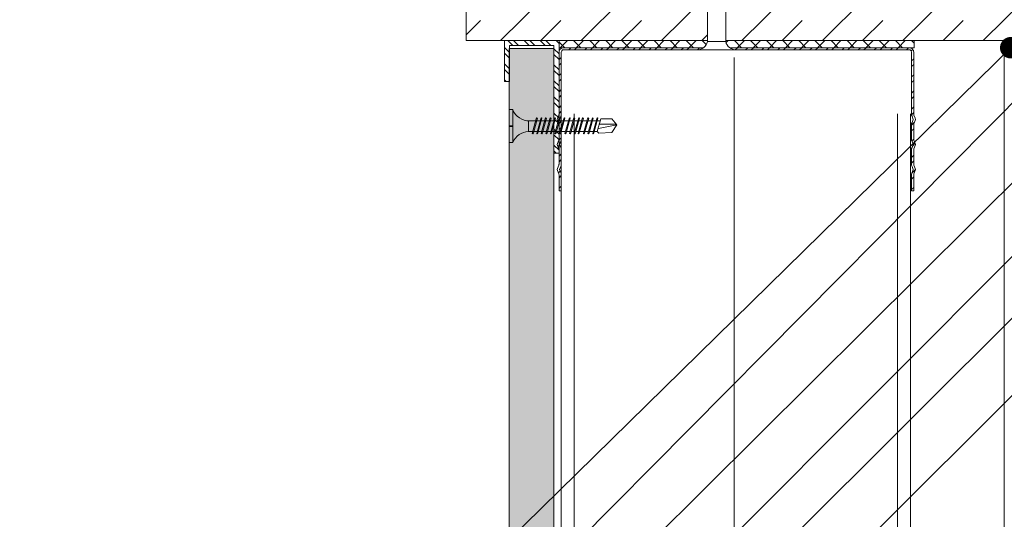
# Model space of a CAD drawing. Units: millimetres. Extents: x 233 to 6173, y -1936 to 3314.
# Drawn here: x 2547 to 2822, y 3006 to 3145 of the extents above; entities that cross this region are included whole.
import ezdxf
from ezdxf import colors
from ezdxf.entities.mleader import LeaderData, LeaderLine
from ezdxf.math import Vec2, Vec3

# ---------------------------------------------------------------- set-up
doc = ezdxf.new("R2010")
doc.units = ezdxf.units.MM
for name, color, linetype, lineweight in [('DLS_AlçıLevha', 7, 'Continuous', 13), ('DLS_Döşeme', 7, 'Continuous', 0), ('DLS_Dübel', 32, 'Continuous', 0), ('DLS_Hatch', 252, 'Continuous', 0), ('DLS_Hatch_BOARDEX', 30, 'Continuous', 0), ('DLS_Insulation', 44, 'BATTING', 0), ('DLS_Multileader', 9, 'Continuous', 0), ('DLS_Profil', 6, 'Continuous', 0), ('DLS_Profil_C', 4, 'Continuous', 0), ('DLS_Profil_U', 6, 'Continuous', 0), ('DLS_Vida', 251, 'Continuous', 0)]:
    doc.layers.add(name, color=color, linetype=linetype, lineweight=lineweight)
doc.styles.get("Standard").update_dxf_attribs({"font": 'arial.ttf'})
doc.linetypes.add('BATTING', pattern='A,0.00254,-2.54,[134,ltypeshp.shx,S=2.54,R=0,X=-2.54,Y=0],-5.08,[134,ltypeshp.shx,S=2.54,R=180,X=2.54,Y=0],-2.54', length=10.16254)

# ---------------------------------------------------------------- blocks, each defined once
blk = doc.blocks.new('*U207')
blk.add_line((-49.4, 150), (49.4, 150))
blk.add_lwpolyline([(-49.4, -962.79), (-49.4, -916.64), (-49.4, 150)])
blk = doc.blocks.new('*U204')
at = {"layer": 'DLS_Hatch_BOARDEX'}
h = blk.add_hatch(dxfattribs=at)
h.set_pattern_fill('AR-SAND', color=256, scale=0.01, style=0)
h.set_pattern_definition([(37.5, (-111.1532, 0), (-0.0160003, 0.4894132), [0, -0.38608, 0, -0.4318, 0, -0.41275]), (7.5, (-111.1532, 0), (0.4495233, 0.716825), [0, -0.20828, 0, -0.34798, 0, -0.13335]), (327.5, (-111.4656, 0), (0.7909924, 0.0014372), [0, -0.127, 0, -0.4572, 0, -0.5969]), (317.5, (-111.4656, 0), (0.7635565, 0.2229293), [0, -0.0635, 0, -0.29972, 0, -0.3429])])
h.paths.add_polyline_path([(27.691, 1.25), (-83.809, 1.25), (-83.809, 0), (27.691, 0)])
at = {"layer": 'DLS_AlçıLevha'}
blk.add_lwpolyline([(27.691, 1.25), (-83.809, 1.25), (-83.809, 0), (27.691, 0)], close=True, dxfattribs=at)
blk = doc.blocks.new('*U205')
for p, q in [((0, 88.279), (0, -21.212)), ((0.365, 88.279), (0.365, -21.212)), ((9.384, 88.279), (9.384, -21.212)), ((9.75, 88.279), (9.75, -21.212))]:
    blk.add_line(p, q)
blk = doc.blocks.new('_Dot')
at = {"color": 0, "linetype": 'ByBlock', "lineweight": -2}
blk.add_line((-0.5, 0), (-1, 0), dxfattribs=at)
at = {"color": 0, "linetype": 'ByBlock', "const_width": 0.5}
blk.add_lwpolyline([(-0.25, 0, 1), (0.25, 0, 1)], format="xyb", close=True, dxfattribs=at)
blk = doc.blocks.new('DLS_Vida_BOARDEX_30')
for p, q in [((0, 0.92), (-0.1, 0.92)), ((-0.1, 0.92), (-0.1, 0)), ((0, 0.92), (0, 0.47)), ((-2.459, 0.607), (-2.555, 0.256)), ((-2.503, 0.66), (-2.459, 0.607)), ((-2.364, 0.648), (-2.478, 0.241)), ((-2.378, 0.607), (-2.459, 0.607)), ((-2.33, 0.663), (-2.444, 0.256)), ((-2.364, 0.648), (-2.346, 0.679)), ((-2.245, 0.607), (-2.349, 0.607)), ((-2.346, 0.679), (-2.33, 0.663)), ((-2.231, 0.648), (-2.345, 0.241)), ((-2.197, 0.663), (-2.311, 0.256)), ((-2.231, 0.648), (-2.213, 0.679)), ((-2.104, 0.648), (-2.218, 0.241)), ((-2.118, 0.607), (-2.216, 0.607)), ((-2.213, 0.679), (-2.197, 0.663)), ((-2.07, 0.663), (-2.184, 0.256)), ((-2.086, 0.679), (-2.104, 0.648)), ((-1.969, 0.607), (-2.089, 0.607)), ((-2.086, 0.679), (-2.07, 0.663)), ((-1.956, 0.648), (-2.069, 0.241)), ((-1.922, 0.663), (-2.035, 0.256)), ((-1.851, 0.648), (-1.964, 0.241)), ((-1.956, 0.648), (-1.937, 0.679)), ((-1.864, 0.607), (-1.941, 0.607)), ((-1.937, 0.679), (-1.922, 0.663)), ((-1.817, 0.663), (-1.93, 0.256)), ((-1.851, 0.648), (-1.832, 0.679)), ((-1.737, 0.607), (-1.835, 0.607)), ((-1.832, 0.679), (-1.817, 0.663)), ((-1.718, 0.648), (-1.831, 0.241)), ((-1.684, 0.663), (-1.797, 0.256)), ((-1.731, 0.607), (-1.737, 0.607)), ((-1.718, 0.648), (-1.699, 0.679)), ((-1.591, 0.648), (-1.704, 0.241)), ((-1.604, 0.607), (-1.702, 0.607)), ((-1.699, 0.679), (-1.684, 0.663)), ((-1.557, 0.663), (-1.67, 0.256)), ((-1.572, 0.679), (-1.591, 0.648)), ((-1.456, 0.607), (-1.575, 0.607)), ((-1.572, 0.679), (-1.557, 0.663)), ((-1.442, 0.648), (-1.555, 0.241)), ((-1.408, 0.663), (-1.521, 0.256)), ((-1.442, 0.648), (-1.424, 0.679)), ((-1.323, 0.607), (-1.427, 0.607)), ((-1.424, 0.679), (-1.408, 0.663)), ((-1.309, 0.648), (-1.422, 0.241)), ((-1.275, 0.663), (-1.388, 0.256)), ((-1.309, 0.648), (-1.291, 0.679)), ((-1.182, 0.648), (-1.295, 0.241)), ((-1.196, 0.607), (-1.294, 0.607)), ((-1.291, 0.679), (-1.275, 0.663)), ((-1.148, 0.663), (-1.261, 0.256)), ((-1.164, 0.679), (-1.182, 0.648)), ((-1.055, 0.648), (-1.168, 0.241)), ((-0.54, 0.608), (-1.167, 0.607)), ((-1.164, 0.679), (-1.148, 0.663)), ((-1.021, 0.663), (-1.134, 0.256)), ((-1.037, 0.679), (-1.055, 0.648)), ((-0.928, 0.648), (-1.041, 0.241)), ((-1.037, 0.679), (-1.021, 0.663)), ((-0.894, 0.663), (-1.007, 0.256)), ((-0.91, 0.679), (-0.928, 0.648)), ((-0.801, 0.648), (-0.914, 0.241)), ((-0.91, 0.679), (-0.894, 0.663)), ((-0.767, 0.663), (-0.88, 0.256)), ((-0.783, 0.679), (-0.801, 0.648)), ((-0.674, 0.648), (-0.787, 0.241)), ((-0.783, 0.679), (-0.767, 0.663)), ((-0.64, 0.663), (-0.753, 0.256)), ((-0.656, 0.679), (-0.674, 0.648)), ((-0.656, 0.679), (-0.64, 0.663)), ((-0.54, 0.608), (-0.54, 0.312)), ((-3, 0.424), (-2.488, 0.524)), ((-2.503, 0.409), (-2.988, 0.409)), ((-2.453, 0.312), (-2.536, 0.312)), ((-2.32, 0.312), (-2.425, 0.312)), ((-2.193, 0.312), (-2.292, 0.312)), ((-2.045, 0.312), (-2.165, 0.312)), ((-1.94, 0.312), (-2.016, 0.312)), ((-1.812, 0.312), (-1.911, 0.312)), ((-1.807, 0.312), (-1.812, 0.312)), ((-1.68, 0.312), (-1.778, 0.312)), ((-1.531, 0.312), (-1.651, 0.312)), ((-1.398, 0.312), (-1.503, 0.312)), ((-1.271, 0.312), (-1.37, 0.312)), ((-0.566, 0.312), (-1.243, 0.312)), ((0, 0.47), (-0.1, 0.47)), ((0, 0.45), (-0.1, 0.45)), ((-0.1, 0.45), (0, 0.45)), ((0, 0.45), (0, 0)), ((-2.478, 0.241), (-2.462, 0.225)), ((-2.462, 0.225), (-2.444, 0.256)), ((-2.345, 0.241), (-2.329, 0.225)), ((-2.329, 0.225), (-2.311, 0.256)), ((-2.218, 0.241), (-2.202, 0.225)), ((-2.202, 0.225), (-2.184, 0.256)), ((-2.069, 0.241), (-2.053, 0.225)), ((-2.053, 0.225), (-2.035, 0.256)), ((-1.964, 0.241), (-1.948, 0.225)), ((-1.948, 0.225), (-1.93, 0.256)), ((-1.831, 0.241), (-1.815, 0.225)), ((-1.815, 0.225), (-1.797, 0.256)), ((-1.704, 0.241), (-1.688, 0.225)), ((-1.688, 0.225), (-1.67, 0.256)), ((-1.555, 0.241), (-1.54, 0.225)), ((-1.54, 0.225), (-1.521, 0.256)), ((-1.422, 0.241), (-1.407, 0.225)), ((-1.407, 0.225), (-1.388, 0.256)), ((-1.295, 0.241), (-1.28, 0.225)), ((-1.28, 0.225), (-1.261, 0.256)), ((-1.168, 0.241), (-1.153, 0.225)), ((-1.153, 0.225), (-1.134, 0.256)), ((-1.041, 0.241), (-1.026, 0.225)), ((-1.026, 0.225), (-1.007, 0.256)), ((-0.914, 0.241), (-0.899, 0.225)), ((-0.899, 0.225), (-0.88, 0.256)), ((-0.787, 0.241), (-0.772, 0.225)), ((-0.772, 0.225), (-0.753, 0.256)), ((0, 0), (-0.1, 0))]:
    blk.add_line(p, q)
for points in [[(0, 0.92), (-0.1, 0.92)], [(-2.503, 0.66), (-2.867, 0.633), (-3, 0.424)], [(-2.555, 0.256), (-2.867, 0.256), (-3, 0.424)]]:
    blk.add_lwpolyline(points)
for centre, start, end in [((-0.558, 1.099), 272.1282, 338.6164), ((-0.558, -0.179), 21.3836, 90.9393)]:
    blk.add_arc(centre, 0.492, start, end)
blk = doc.blocks.new('DLS_Profil_DU50')
h = blk.add_hatch()
h.set_pattern_fill('STEEL', color=256, scale=0.1)
h.set_pattern_definition([(45, (-44.02276, -1.37517), (-0.2245064, 0.2245064), []), (45, (-44.02276, -1.21642), (-0.2245064, 0.2245064), [])])
edge = h.paths.add_edge_path()
edge.add_line((-2.45, -4), (-2.45, -3.55))
edge.add_arc((-2.525, -3.55), 0.075, 360, 382.6199)
edge.add_line((-2.456, -3.521), (-2.494, -3.429))
edge.add_arc((-2.425, -3.4), 0.075, 157.3801, 202.6199, ccw=False)
edge.add_line((-2.494, -3.371), (-2.456, -3.279))
edge.add_arc((-2.525, -3.25), 0.075, 337.3801, 360)
edge.add_line((-2.45, -3.25), (-2.45, -2.85))
edge.add_arc((-2.525, -2.85), 0.075, 360, 382.6199)
edge.add_line((-2.456, -2.821), (-2.494, -2.729))
edge.add_arc((-2.425, -2.7), 0.075, 157.3801, 202.6199, ccw=False)
edge.add_line((-2.494, -2.671), (-2.456, -2.579))
edge.add_arc((-2.525, -2.55), 0.075, 337.3801, 360)
edge.add_line((-2.45, -2.55), (-2.45, -2.15))
edge.add_arc((-2.525, -2.15), 0.075, 360, 382.6199)
edge.add_line((-2.456, -2.121), (-2.494, -2.029))
edge.add_arc((-2.425, -2), 0.075, 157.3801, 202.6199, ccw=False)
edge.add_line((-2.494, -1.971), (-2.456, -1.879))
edge.add_arc((-2.525, -1.85), 0.075, 337.3801, 360)
edge.add_line((-2.45, -1.85), (-2.45, -0.125))
edge.add_arc((-2.325, -0.125), 0.125, 90, 180, ccw=False)
edge.add_line((-2.325, 0), (7.325, 0))
edge.add_arc((7.325, -0.125), 0.125, 0, 90, ccw=False)
edge.add_line((7.45, -0.125), (7.45, -1.85))
edge.add_arc((7.525, -1.85), 0.075, 180, 202.6199)
edge.add_line((7.456, -1.879), (7.494, -1.971))
edge.add_arc((7.425, -2), 0.075, -22.6199, 22.6199, ccw=False)
edge.add_line((7.494, -2.029), (7.456, -2.121))
edge.add_arc((7.525, -2.15), 0.075, 157.3801, 180)
edge.add_line((7.45, -2.15), (7.45, -2.55))
edge.add_arc((7.525, -2.55), 0.075, 180, 202.6199)
edge.add_line((7.456, -2.579), (7.494, -2.671))
edge.add_arc((7.425, -2.7), 0.075, -22.6199, 22.6199, ccw=False)
edge.add_line((7.494, -2.729), (7.456, -2.821))
edge.add_arc((7.525, -2.85), 0.075, 157.3801, 180)
edge.add_line((7.45, -2.85), (7.45, -3.25))
edge.add_arc((7.525, -3.25), 0.075, 180, 202.6199)
edge.add_line((7.456, -3.279), (7.494, -3.371))
edge.add_arc((7.425, -3.4), 0.075, -22.6199, 22.6199, ccw=False)
edge.add_line((7.494, -3.429), (7.456, -3.521))
edge.add_arc((7.525, -3.55), 0.075, 157.3801, 180)
edge.add_line((7.45, -3.55), (7.45, -4))
edge.add_line((7.45, -4), (7.39, -4))
edge.add_line((7.39, -4), (7.39, -3.55))
edge.add_arc((7.555, -3.55), 0.165, 157.3801, 180, ccw=False)
edge.add_line((7.403, -3.487), (7.439, -3.4))
edge.add_line((7.439, -3.4), (7.403, -3.313))
edge.add_arc((7.555, -3.25), 0.165, 180, 202.6199, ccw=False)
edge.add_line((7.39, -3.25), (7.39, -2.85))
edge.add_arc((7.555, -2.85), 0.165, 157.3801, 180, ccw=False)
edge.add_line((7.403, -2.787), (7.439, -2.7))
edge.add_line((7.439, -2.7), (7.403, -2.613))
edge.add_arc((7.555, -2.55), 0.165, 180, 202.6199, ccw=False)
edge.add_line((7.39, -2.55), (7.39, -2.15))
edge.add_arc((7.555, -2.15), 0.165, 157.3801, 180, ccw=False)
edge.add_line((7.403, -2.087), (7.439, -2))
edge.add_line((7.439, -2), (7.403, -1.913))
edge.add_arc((7.555, -1.85), 0.165, 180, 202.6199, ccw=False)
edge.add_line((7.39, -1.85), (7.39, -0.125))
edge.add_arc((7.169, -0.202), 0.234, 19.2152, 37.3863)
edge.add_line((7.355, -0.06), (-2.355, -0.06))
edge.add_arc((-2.169, -0.202), 0.234, 142.6137, 160.7848)
edge.add_line((-2.39, -0.125), (-2.39, -1.85))
edge.add_arc((-2.555, -1.85), 0.165, -22.6199, 0, ccw=False)
edge.add_line((-2.403, -1.913), (-2.439, -2))
edge.add_line((-2.439, -2), (-2.403, -2.087))
edge.add_arc((-2.555, -2.15), 0.165, 0, 22.6199, ccw=False)
edge.add_line((-2.39, -2.15), (-2.39, -2.55))
edge.add_arc((-2.555, -2.55), 0.165, -22.6199, 0, ccw=False)
edge.add_line((-2.403, -2.613), (-2.439, -2.7))
edge.add_line((-2.439, -2.7), (-2.403, -2.787))
edge.add_arc((-2.555, -2.85), 0.165, 0, 22.6199, ccw=False)
edge.add_line((-2.39, -2.85), (-2.39, -3.25))
edge.add_arc((-2.555, -3.25), 0.165, -22.6199, 0, ccw=False)
edge.add_line((-2.403, -3.313), (-2.439, -3.4))
edge.add_line((-2.439, -3.4), (-2.403, -3.487))
edge.add_arc((-2.555, -3.55), 0.165, 0, 22.6199, ccw=False)
edge.add_line((-2.39, -3.55), (-2.39, -4))
edge.add_line((-2.39, -4), (-2.45, -4))
blk.add_lwpolyline([(-2.45, -4), (-2.45, -3.55, 0.09902), (-2.456, -3.521), (-2.494, -3.429, -0.2), (-2.494, -3.371), (-2.456, -3.279, 0.09902), (-2.45, -3.25), (-2.45, -2.85, 0.09902), (-2.456, -2.821), (-2.494, -2.729, -0.2), (-2.494, -2.671), (-2.456, -2.579, 0.09902), (-2.45, -2.55), (-2.45, -2.15, 0.09902), (-2.456, -2.121), (-2.494, -2.029, -0.2), (-2.494, -1.971), (-2.456, -1.879, 0.09902), (-2.45, -1.85), (-2.45, -0.125, -0.414214), (-2.325, 0), (7.325, 0, -0.414214), (7.45, -0.125), (7.45, -1.85, 0.09902), (7.456, -1.879), (7.494, -1.971, -0.2), (7.494, -2.029), (7.456, -2.121, 0.09902), (7.45, -2.15), (7.45, -2.55, 0.09902), (7.456, -2.579), (7.494, -2.671, -0.2), (7.494, -2.729), (7.456, -2.821, 0.09902), (7.45, -2.85), (7.45, -3.25, 0.09902), (7.456, -3.279), (7.494, -3.371, -0.2), (7.494, -3.429), (7.456, -3.521, 0.09902), (7.45, -3.55), (7.45, -4), (7.39, -4), (7.39, -3.55, -0.09902), (7.403, -3.487), (7.439, -3.4), (7.403, -3.313, -0.09902), (7.39, -3.25), (7.39, -2.85, -0.09902), (7.403, -2.787), (7.439, -2.7), (7.403, -2.613, -0.09902), (7.39, -2.55), (7.39, -2.15, -0.09902), (7.403, -2.087), (7.439, -2), (7.403, -1.913, -0.09902), (7.39, -1.85), (7.39, -0.125, 0.079453), (7.355, -0.06), (-2.355, -0.06, 0.079453), (-2.39, -0.125), (-2.39, -1.85, -0.09902), (-2.403, -1.913), (-2.439, -2), (-2.403, -2.087, -0.09902), (-2.39, -2.15), (-2.39, -2.55, -0.09902), (-2.403, -2.613), (-2.439, -2.7), (-2.403, -2.787, -0.09902), (-2.39, -2.85), (-2.39, -3.25, -0.09902), (-2.403, -3.313), (-2.439, -3.4), (-2.403, -3.487, -0.09902), (-2.39, -3.55), (-2.39, -4)], format="xyb", close=True)
blk = doc.blocks.new('DLS_SesYalıtımBandı_50')
h = blk.add_hatch()
h.set_pattern_fill('ANSI37', color=256)
h.set_pattern_definition([(45, (-2656.198, 392.5695), (-2.245064, 2.245064), []), (135, (-2656.198, 392.5695), (-2.245064, -2.245064), [])])
h.paths.add_polyline_path([(74.59, 0), (-24.5, 0), (-24.5, 2), (74.59, 2)])
at = {"color": 1}
blk.add_lwpolyline([(74.59, 0), (-24.5, 0), (-24.5, 2), (74.59, 2)], close=True, dxfattribs=at)
blk = doc.blocks.new('DLS_Vida_Dubel')
blk.add_wipeout([(-0.229, -0.252), (-0.229, 0.252), (-1.559, 0.278), (-1.794, 0.202), (-1.788, 0.294), (-2.062, 0.313), (-2.297, 0.237), (-2.294, 0.329), (-2.565, 0.348), (-2.8, 0.273), (-2.794, 0.364), (-3.068, 0.383), (-3.303, 0.308), (-3.297, 0.399), (-3.571, 0.418), (-3.806, 0.343), (-3.8, 0.434), (-4.028, 0.45), (-4.353, 0.404), (-4.362, 0.276), (-1.193, 0.055), (-1.193, -0.055), (-4.362, -0.276), (-4.353, -0.404), (-4.028, -0.45), (-3.8, -0.434), (-3.806, -0.343), (-3.571, -0.418), (-3.297, -0.399), (-3.303, -0.308), (-3.068, -0.383), (-2.794, -0.364), (-2.8, -0.273), (-2.565, -0.348), (-2.291, -0.329), (-2.297, -0.237), (-2.062, -0.313), (-1.788, -0.294), (-1.794, -0.202), (-1.559, -0.278), (-1.193, -0.252)])
at = {"layer": 'DLS_Vida'}
for p, q in [((-4.263, 0.071), (-4.5, 0)), ((-4.25, 0.123), (-4.306, -0.105)), ((-4.213, 0.123), (-4.268, -0.105)), ((-4.095, 0.121), (-4.222, 0.083)), ((-4.086, 0.16), (-4.164, -0.158)), ((-4.048, 0.16), (-4.126, -0.158)), ((-3.996, 0.151), (-4.055, 0.134)), ((-3.931, 0.17), (-4.014, -0.17)), ((-3.996, 0.151), (-3.935, 0.151)), ((-3.893, 0.17), (-3.976, -0.17)), ((-3.897, 0.151), (-3.765, 0.151)), ((-3.76, 0.17), (-3.843, -0.17)), ((-3.723, 0.17), (-3.806, -0.17)), ((-3.727, 0.151), (-3.595, 0.151)), ((-3.59, 0.17), (-3.673, -0.17)), ((-3.552, 0.17), (-3.635, -0.17)), ((-3.557, 0.151), (-3.424, 0.151)), ((-3.42, 0.17), (-3.503, -0.17)), ((-3.382, 0.17), (-3.465, -0.17)), ((-3.387, 0.151), (-3.254, 0.151)), ((-3.25, 0.17), (-3.333, -0.17)), ((-3.212, 0.17), (-3.295, -0.17)), ((-3.216, 0.151), (-3.084, 0.151)), ((-3.08, 0.17), (-3.162, -0.17)), ((-3.042, 0.17), (-3.125, -0.17)), ((-3.046, 0.151), (-2.914, 0.151)), ((-2.909, 0.17), (-2.992, -0.17)), ((-2.872, 0.17), (-2.954, -0.17)), ((-2.876, 0.151), (-2.744, 0.151)), ((-2.741, 0.163), (-2.822, -0.168)), ((-2.704, 0.16), (-2.783, -0.166)), ((-2.706, 0.151), (-2.577, 0.151)), ((-2.573, 0.151), (-2.648, -0.156)), ((-2.536, 0.148), (-2.61, -0.154)), ((-2.406, 0.139), (-2.475, -0.144)), ((-2.369, 0.137), (-2.437, -0.141)), ((-2.239, 0.128), (-2.302, -0.132)), ((-2.201, 0.125), (-2.264, -0.129)), ((-2.071, 0.116), (-2.129, -0.12)), ((-2.034, 0.113), (-2.09, -0.117)), ((-1.904, 0.104), (-1.956, -0.108)), ((-1.867, 0.102), (-1.917, -0.105)), ((-1.736, 0.092), (-1.782, -0.096)), ((-1.699, 0.09), (-1.744, -0.093)), ((-1.569, 0.081), (-1.609, -0.084)), ((-1.532, 0.078), (-1.571, -0.081)), ((-1.402, 0.069), (-1.436, -0.071)), ((-1.365, 0.066), (-1.398, -0.069)), ((-1.234, 0.057), (-1.263, -0.059)), ((-1.197, 0.055), (-1.224, -0.057)), ((-4.295, -0.061), (-4.5, 0)), ((-4.151, -0.105), (-4.26, -0.072)), ((-4.008, -0.148), (-4.116, -0.115)), ((-3.971, -0.151), (-3.839, -0.151)), ((-3.801, -0.151), (-3.669, -0.151)), ((-3.631, -0.151), (-3.498, -0.151)), ((-3.461, -0.151), (-3.328, -0.151)), ((-3.29, -0.151), (-3.158, -0.151)), ((-3.12, -0.151), (-2.988, -0.151)), ((-2.95, -0.151), (-2.817, -0.151)), ((-2.78, -0.151), (-2.647, -0.151)), ((-2.609, -0.151), (-2.577, -0.151))]:
    blk.add_line(p, q, dxfattribs=at)
for centre, start, end in [((-4.232, 0.086), 62.6125, 117.3876), ((-4.067, 0.124), 62.6125, 117.3876), ((-3.912, 0.133), 62.6125, 117.3876), ((-3.742, 0.133), 62.6125, 117.3876), ((-3.571, 0.133), 62.6125, 117.3876), ((-3.401, 0.133), 62.6125, 117.3876), ((-3.231, 0.133), 62.6125, 117.3876), ((-3.061, 0.133), 62.6125, 117.3876), ((-2.89, 0.133), 62.6125, 117.3876), ((-4.287, -0.069), 242.6125, 297.3876), ((-4.145, -0.121), 242.6125, 297.3876), ((-3.995, -0.133), 242.6125, 297.3876), ((-3.824, -0.133), 242.6125, 297.3876), ((-3.654, -0.133), 242.6125, 297.3876), ((-3.484, -0.133), 242.6125, 297.3876), ((-3.314, -0.133), 242.6125, 297.3876), ((-3.144, -0.133), 242.6125, 297.3876), ((-2.973, -0.133), 242.6125, 297.3876)]:
    blk.add_arc(centre, 0.041, start, end, dxfattribs=at)
blk.add_wipeout([(-0.229, -0.252), (-0.16, -0.275), (-0.098, -0.325), (-0.051, -0.376), (-0.018, -0.443), (-0.004, -0.495), (0, -0.55), (0, 0.55), (-0.005, 0.488), (-0.025, 0.427), (-0.051, 0.381), (-0.077, 0.346), (-0.111, 0.313), (-0.134, 0.296), (-0.17, 0.274), (-0.207, 0.259), (-0.229, 0.252)])
at = {"layer": 'DLS_Dübel'}
blk.add_lwpolyline([(-1.193, -0.252), (-0.229, -0.252), (-0.229, 0.252), (-1.193, 0.252), (-1.559, 0.278), (-1.794, 0.202), (-1.788, 0.294), (-2.062, 0.313), (-2.297, 0.237), (-2.291, 0.329), (-2.565, 0.348), (-2.8, 0.273), (-2.794, 0.364), (-3.068, 0.383), (-3.303, 0.308), (-3.297, 0.399), (-3.571, 0.418), (-3.806, 0.343), (-3.8, 0.434), (-4.028, 0.45), (-4.353, 0.404), (-4.362, 0.276), (-1.193, 0.055), (-1.193, -0.055), (-4.362, -0.276), (-4.353, -0.404), (-4.028, -0.45), (-3.8, -0.434), (-3.806, -0.343), (-3.571, -0.418), (-3.297, -0.399), (-3.303, -0.308), (-3.068, -0.383), (-2.794, -0.364), (-2.8, -0.273), (-2.565, -0.348), (-2.291, -0.329), (-2.297, -0.237), (-2.062, -0.313), (-1.788, -0.294), (-1.794, -0.202), (-1.559, -0.278)], close=True, dxfattribs=at)
at = {"layer": 'DLS_Vida'}
blk.add_line((0, 0.55), (0, -0.55), dxfattribs=at)
for centre, start, end in [((-0.308, 0.55), 284.8629, 360), ((-0.308, -0.55), 360, 75.1371)]:
    blk.add_arc(centre, 0.308, start, end, dxfattribs=at)
blk = doc.blocks.new('DLS_Profil_Baslangıc')
h = blk.add_hatch()
h.set_pattern_fill('STEEL', color=256, scale=0.1)
h.set_pattern_definition([(45, (833.4961, -270.2392), (-0.2245064, 0.2245064), []), (45, (833.4961, -270.08045), (-0.2245064, 0.2245064), [])])
h.paths.add_polyline_path([(0, 3.14), (-0.14, 3.14), (-0.14, 0.14), (-1.378, 0.14), (-1.378, 1.14), (-1.518, 1.14), (-1.518, 0), (0, 0)])
blk.add_lwpolyline([(0, 3.14), (-0.14, 3.14), (-0.14, 0.14), (-1.378, 0.14), (-1.378, 1.14), (-1.518, 1.14), (-1.518, 0), (0, 0)], close=True)

msp = doc.modelspace()

# ---------------------------------------------------------------- hatches: boundary and pattern name
at = {"layer": 'DLS_Hatch'}
h = msp.add_hatch(dxfattribs=at)
h.set_pattern_fill('TRANS', color=256, scale=2.5, angle=45, style=0)
h.set_pattern_definition([(45, (8905.462, -42.725), (-11.22532, 11.22532), []), (45, (8899.85, -37.113), (-11.22532, 11.22532), [7.9375, -7.9375])])
h.paths.add_polyline_path([(2963.45, 3217.45), (2671.36, 3217.45), (2671.36, 3139.66), (2963.45, 3139.66)])

# ---------------------------------------------------------------- linework, layer by layer
at = {"layer": 'DLS_Döşeme'}
msp.add_lwpolyline([(2671.36, 3217.45), (2671.36, 3139.66), (2963.45, 3139.66), (2963.45, 3217.45)], dxfattribs=at)
at = {"layer": 'DLS_Insulation', "ltscale": 4.6, "transparency": 33554559}
msp.add_lwpolyline([(2746.21, 3134.89), (2746.21, 2027.81)], dxfattribs=at)

# ---------------------------------------------------------------- block references
at = {"xscale": -10, "yscale": 10, "zscale": 10, "rotation": 90}
msp.add_blockref('*U204', (2695.92, 2299.31), dxfattribs=at)
at = {"layer": 'DLS_Hatch'}
msp.add_blockref('DLS_SesYalıtımBandı_50', (2721.82, 3137.66), dxfattribs=at)
at = {"layer": 'DLS_Profil', "xscale": -10, "yscale": 10, "zscale": 10, "rotation": 180}
msp.add_blockref('DLS_Profil_Baslangıc', (2697.32, 3139.66), dxfattribs=at)
at = {"layer": 'DLS_Profil'}
msp.add_blockref('*U207', (2870.98, 2986.75), dxfattribs=at)
at = {"layer": 'DLS_Profil_C', "xscale": 10, "yscale": 10, "zscale": 10}
msp.add_blockref('*U205', (2697.92, 2236.37), dxfattribs=at)
at = {"layer": 'DLS_Profil_U', "xscale": 10, "yscale": 10, "zscale": 10}
msp.add_blockref('DLS_Profil_DU50', (2721.82, 3137.66), dxfattribs=at)
at = {"layer": 'DLS_Vida', "xscale": 10, "yscale": 10, "zscale": 10, "rotation": 180}
msp.add_blockref('DLS_Vida_BOARDEX_30', (2683.42, 3120.36), dxfattribs=at)

# ---------------------------------------------------------------- leaders
at = {"layer": 'DLS_Multileader'}
ml = msp.add_multileader_mtext('Standard', dxfattribs=at)
ml.set_content('Dübel + Vida', color=256)
ml.set_leader_properties(color=256)
ml.set_arrow_properties(name='DOT')
ml.build(insert=Vec2(0, 0))
ml.multileader.update_dxf_attribs({"dogleg_length": 20, "arrow_head_size": 6})
ctx = ml.context
ctx.base_point, ctx.char_height, ctx.arrow_head_size, ctx.landing_gap_size, ctx.plane_origin = Vec3(2542.26, 2973.69), 12, 6, 10, Vec3(2724.42, 3037.63)
ctx.text_align_type = 2
notes = []
notes.append((ctx, [(0, (1, 1, 0), (2676.71, 2973.69), (-1, 0), 20, [(0, [(2861.08, 3159.8)], 0, [])])]))
ctx.mtext.insert, ctx.mtext.alignment, ctx.mtext.line_spacing_factor, ctx.mtext.flow_direction = Vec3(2646.71, 2979.78), 3, 0.5, 5
ml = msp.add_multileader_mtext('Standard', dxfattribs=at)
ml.set_content('Ses yalıtım bandı (100 mm)', color=256)
ml.set_leader_properties(color=256)
ml.set_arrow_properties(name='DOT')
ml.build(insert=Vec2(0, 0))
ml.multileader.update_dxf_attribs({"dogleg_length": 20, "arrow_head_size": 6})
ctx = ml.context
ctx.base_point, ctx.char_height, ctx.arrow_head_size, ctx.landing_gap_size, ctx.plane_origin = Vec3(2432.17, 2993.69), 12, 6, 10, Vec3(2724.42, 3057.63)
ctx.text_align_type = 2
notes.append((ctx, [(0, (1, 1, 0), (2676.71, 2993.69), (-1, 0), 20, [(0, [(2823.41, 3137.66)], 0, [])])]))
ctx.mtext.insert, ctx.mtext.alignment, ctx.mtext.line_spacing_factor, ctx.mtext.flow_direction = Vec3(2646.71, 3001.45), 3, 0.5, 5
ml = msp.add_multileader_mtext('Standard', dxfattribs=at)
ml.set_content('DU100 profili (38x100x38; 0,6 mm)', color=256)
ml.set_leader_properties(color=256)
ml.set_arrow_properties(name='DOT')
ml.build(insert=Vec2(0, 0))
ml.multileader.update_dxf_attribs({"dogleg_length": 20, "arrow_head_size": 6})
ctx = ml.context
ctx.base_point, ctx.char_height, ctx.arrow_head_size, ctx.landing_gap_size, ctx.plane_origin = Vec3(2378.65, 2953.69), 12, 6, 10, Vec3(2724.42, 3017.63)
ctx.text_align_type = 2
notes.append((ctx, [(0, (1, 1, 0), (2676.71, 2953.69), (-1, 0), 20, [(0, [(2858.47, 3134.33)], 0, [])])]))
ctx.mtext.insert, ctx.mtext.alignment, ctx.mtext.line_spacing_factor, ctx.mtext.flow_direction = Vec3(2646.71, 2961.45), 3, 0.5, 5
ml = msp.add_multileader_mtext('Standard', dxfattribs=at)
ml.set_content('\\A1;Somun civata (M8 x25)', color=256)
ml.set_leader_properties(color=256)
ml.set_arrow_properties(name='DOT')
ml.build(insert=Vec2(0, 0))
ml.multileader.update_dxf_attribs({"dogleg_length": 20, "arrow_head_size": 6})
ctx = ml.context
ctx.base_point, ctx.char_height, ctx.arrow_head_size, ctx.landing_gap_size, ctx.plane_origin = Vec3(2465.98, 2932.27), 12, 6, 10, Vec3(2724.7, 2996.21)
ctx.text_align_type = 2
notes.append((ctx, [(0, (1, 1, 0), (2676.99, 2932.27), (-1, 0), 20, [(0, [(2860.37, 3116.06)], 0, [])])]))
ctx.mtext.insert, ctx.mtext.alignment, ctx.mtext.line_spacing_factor, ctx.mtext.flow_direction = Vec3(2646.99, 2940.03), 3, 0.5, 5
ml = msp.add_multileader_mtext('Standard', dxfattribs=at)
ml.set_content('\\A1;KDP L100 Braket', color=256)
ml.set_leader_properties(color=256)
ml.set_arrow_properties(name='DOT')
ml.build(insert=Vec2(0, 0))
ml.multileader.update_dxf_attribs({"dogleg_length": 20, "arrow_head_size": 6})
ctx = ml.context
ctx.base_point, ctx.char_height, ctx.arrow_head_size, ctx.landing_gap_size, ctx.plane_origin = Vec3(2508.53, 2915.55), 12, 6, 10, Vec3(2724.42, 2979.5)
ctx.text_align_type = 2
notes.append((ctx, [(0, (1, 1, 0), (2676.71, 2915.55), (-1, 0), 20, [(0, [(2855.22, 3093.51)], 0, [])])]))
ctx.mtext.insert, ctx.mtext.alignment, ctx.mtext.line_spacing_factor, ctx.mtext.flow_direction = Vec3(2646.71, 2921.66), 3, 0.5, 5
ml = msp.add_multileader_mtext('Standard', dxfattribs=at)
ml.set_content('\\A1;KDP100 Profili (40x99x40; 2 mm) ', color=256)
ml.set_leader_properties(color=256)
ml.set_arrow_properties(name='DOT')
ml.build(insert=Vec2(0, 0))
ml.multileader.update_dxf_attribs({"dogleg_length": 20, "arrow_head_size": 6})
ctx = ml.context
ctx.base_point, ctx.char_height, ctx.arrow_head_size, ctx.landing_gap_size, ctx.plane_origin = Vec3(2389.78, 2893.69), 12, 6, 10, Vec3(2724.42, 2957.63)
ctx.text_align_type = 2
notes.append((ctx, [(0, (1, 1, 0), (2676.71, 2893.69), (-1, 0), 20, [(0, [(2840.57, 3057.38)], 0, [])])]))
ctx.mtext.insert, ctx.mtext.alignment, ctx.mtext.line_spacing_factor, ctx.mtext.flow_direction = Vec3(2646.71, 2901.45), 3, 0.5, 5
for ctx, leaders in notes:
    for number, flags, end, landing, length, lines in leaders:
        leader = LeaderData()
        leader.index, (leader.has_last_leader_line, leader.has_dogleg_vector, leader.attachment_direction) = number, flags
        leader.last_leader_point, leader.dogleg_vector, leader.dogleg_length = Vec3(end), Vec3(landing), length
        for number, points, colour, breaks in lines:
            line = LeaderLine()
            line.index, line.vertices, line.color, line.breaks = number, Vec3.list(points), colors.encode_raw_color(colour), breaks
            leader.lines.append(line)
        ctx.leaders.append(leader)

# ---------------------------------------------------------------- next in the draw order: block references
at = {"layer": 'DLS_Vida', "xscale": 10, "yscale": 10, "zscale": 10, "rotation": 270}
msp.add_blockref('DLS_Vida_Dubel', (2741.32, 3137.06), dxfattribs=at)

doc.saveas('drawing.dxf')
